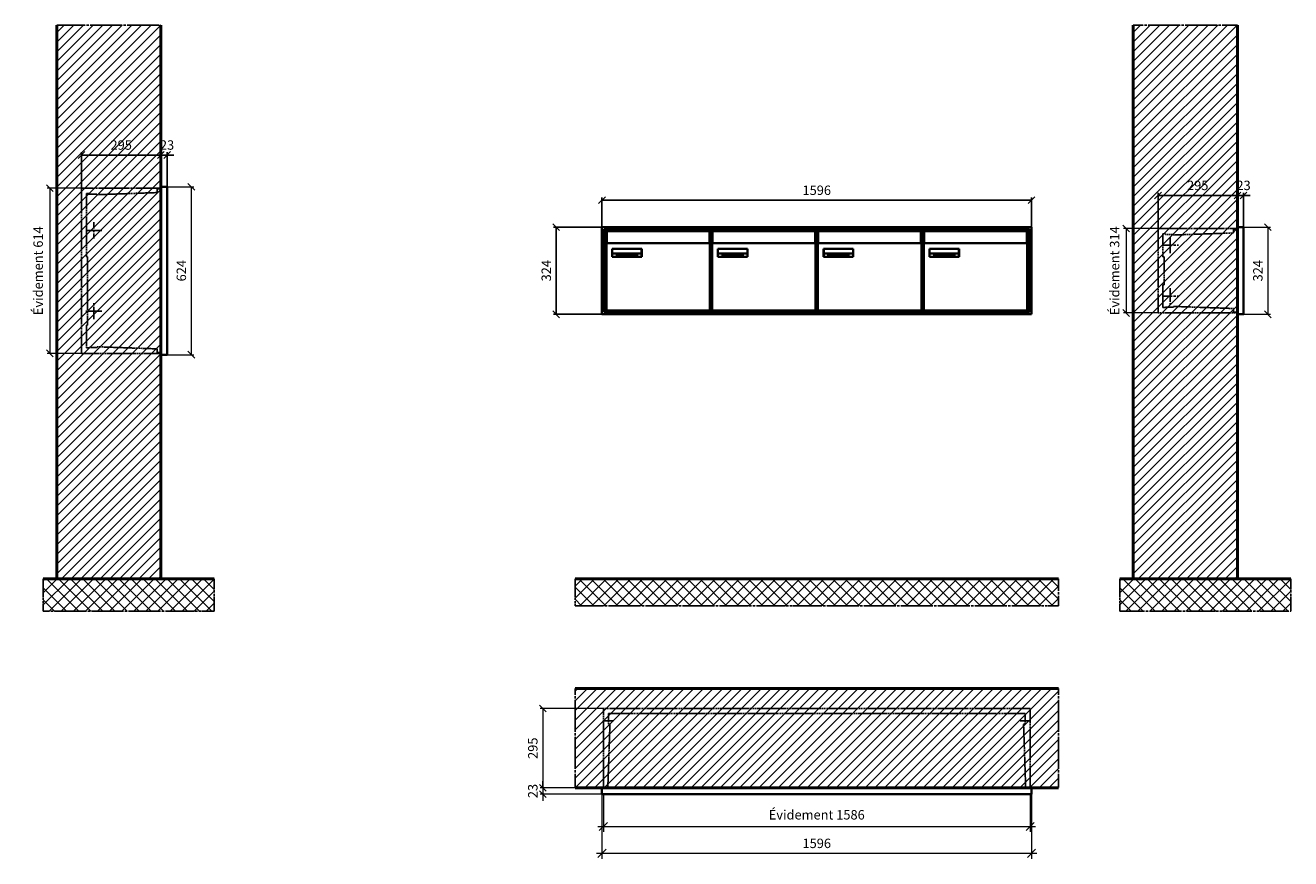
# Model space of a CAD drawing. Units: millimetres. Extents: x -11404 to 16773, y -11778 to 17493.
# Drawn here: x 3240 to 7942, y 546 to 3643 of the extents above; entities that cross this region are included whole.
import ezdxf

# ---------------------------------------------------------------- set-up
doc = ezdxf.new("R2010")
doc.units = ezdxf.units.MM
doc.linetypes.add('AM_DIN_F_W050', pattern=[6.25, 4.75, -1.5])
doc.linetypes.add('AM_DIN_G_W050', pattern=[13.75, 9.75, -1.5, 1, -1.5])
for name, color, linetype, lineweight in [('Aluminium-AM_0', 40, 'Continuous', 35), ('Aluminium-AM_5', 9, 'Continuous', 20), ('Aluminium-AM_7', 56, 'AM_DIN_G_W050', 25), ('AM_5', 9, 'Continuous', 20), ('Bem_10', 254, 'Continuous', 25), ('Kunststoff-AM_0', 204, 'Continuous', 35), ('Kunststoff-AM_3', 190, 'AM_DIN_F_W050', 25), ('Mauerwerk-AM_1', 127, 'Continuous', 50), ('Mauerwerk-AM_3', 147, 'AM_DIN_F_W050', 25), ('Mauerwerk-AM_5', 9, 'Continuous', 20), ('Mauerwerk-AM_7', 147, 'AM_DIN_G_W050', 25), ('Mauerwerk-AM_8', 251, 'Continuous', 18), ('Sichtbare Kanten(DIN)', 7, 'Continuous', 50)]:
    doc.layers.add(name, color=color, linetype=linetype, lineweight=lineweight)
doc.styles.get("Standard").update_dxf_attribs({"font": 'ISOCP.SHX'})
doc.dimstyles.new('AM_DIN$0', dxfattribs={"dimscale": 0, "dimtxt": 3.5, "dimasz": 3, "dimexe": 2, "dimexo": 0, "dimgap": 1.5, "dimtad": 1, "dimdsep": 46, "dimtxsty": 'Standard', "dimblk": 'OBLIQUE', "dimcen": 0, "dimdle": 2, "dimclrd": 256, "dimclre": 256, "dimclrt": 10, "dimazin": 2, "dimtp": 0.1, "dimtm": 0.1, "dimtfac": 0.71, "dimtix": 1, "dimtmove": 1, "dimatfit": 3, "dimfxl": 1, "dimlwd": -1, "dimlwe": -1, "dimarcsym": 0})
doc.dimstyles.new('Standard$0', dxfattribs={"dimtxt": 0.18, "dimasz": 0.18, "dimexe": 0.18, "dimexo": 0.0625, "dimgap": 0.09, "dimtad": 0, "dimtih": 1, "dimtoh": 1, "dimdec": 4, "dimzin": 0, "dimdsep": 46, "dimtxsty": 'Standard', "dimcen": 0.09, "dimadec": 0, "dimazin": 0, "dimtfac": 1, "dimtdec": 4, "dimtofl": 0, "dimtmove": 0, "dimatfit": 3, "dimfxl": 1, "dimtolj": 1, "dimtzin": 0, "dimarcsym": 0})

# ---------------------------------------------------------------- blocks, each defined once
blk = doc.blocks.new('_Oblique')
at = {"color": 10, "linetype": 'ByBlock', "lineweight": -2}
blk.add_lwpolyline([(-0.5, -0.5), (0.5, 0.5)], dxfattribs=at)
blk = doc.blocks.new('*D374')
at = {"layer": 'Aluminium-AM_5', "transparency": 16777216}
for p, q in [((-1591, 0), (-1591, -140)), ((-5, 0), (-5, -140)), ((-1611, -120), (15, -120))]:
    blk.add_line(p, q, dxfattribs=at)
at = {"layer": 'Defpoints', "color": 0, "transparency": 16777216}
for p in [(-1591, 0), (-5, 0), (-5, -120)]:
    blk.add_point(p, dxfattribs=at)
at = {"layer": 'Aluminium-AM_5', "transparency": 16777216, "xscale": 30, "yscale": 30, "zscale": 30, "rotation": 180}
blk.add_blockref('_Oblique', (-1591, -120), dxfattribs=at)
at = {"layer": 'Aluminium-AM_5', "transparency": 16777216, "xscale": 30, "yscale": 30, "zscale": 30}
blk.add_blockref('_Oblique', (-5, -120), dxfattribs=at)
at = {"layer": 'Aluminium-AM_5', "color": 10, "transparency": 16777216, "insert": (-798, -81.375), "char_height": 35, "attachment_point": 5}
blk.add_mtext('Évidement 1586', dxfattribs=at)
blk = doc.blocks.new('*D75')
at = {"layer": 'Aluminium-AM_5', "transparency": 16777216}
for p, q in [((18284, 1936), (18284, 1696)), ((19880, 1936), (19880, 1696)), ((18264, 1716), (19900, 1716))]:
    blk.add_line(p, q, dxfattribs=at)
at = {"layer": 'Defpoints', "color": 0, "transparency": 16777216}
for p in [(18284, 1936), (19880, 1936), (19880, 1716)]:
    blk.add_point(p, dxfattribs=at)
at = {"layer": 'Aluminium-AM_5', "transparency": 16777216, "xscale": 30, "yscale": 30, "zscale": 30, "rotation": 180}
blk.add_blockref('_Oblique', (18284, 1716), dxfattribs=at)
at = {"layer": 'Aluminium-AM_5', "transparency": 16777216, "xscale": 30, "yscale": 30, "zscale": 30}
blk.add_blockref('_Oblique', (19880, 1716), dxfattribs=at)
at = {"layer": 'Aluminium-AM_5', "color": 10, "transparency": 16777216, "insert": (19082, 1748.5), "char_height": 35, "attachment_point": 5}
blk.add_mtext('1596', dxfattribs=at)
blk = doc.blocks.new('*D76')
at = {"layer": 'Defpoints', "color": 0, "transparency": 16777216}
for p in [(18289, 2254), (18064, 1959), (18284, 1959)]:
    blk.add_point(p, dxfattribs=at)
at = {"layer": 'Mauerwerk-AM_5', "transparency": 16777216}
for p, q in [((18289, 2254), (18054, 2254)), ((18064, 2254), (18064, 1959)), ((18284, 1959), (18054, 1959))]:
    blk.add_line(p, q, dxfattribs=at)
at = {"layer": 'Mauerwerk-AM_5', "transparency": 16777216, "xscale": 25, "yscale": 25, "zscale": 25}
for p, rotation in [((18064, 2254), 90), ((18064, 1959), 270)]:
    blk.add_blockref('_Oblique', p, dxfattribs=dict(at, rotation=rotation))
at = {"layer": 'Mauerwerk-AM_5', "color": 1, "transparency": 16777216, "insert": (18031.5, 2106.5), "char_height": 35, "attachment_point": 5, "rotation": 90}
blk.add_mtext('295', dxfattribs=at)
blk = doc.blocks.new('*D77')
at = {"layer": 'Defpoints', "color": 0, "transparency": 16777216}
for p in [(18064, 1936), (18284, 1959), (18284, 1936)]:
    blk.add_point(p, dxfattribs=at)
at = {"layer": 'Mauerwerk-AM_5', "transparency": 16777216}
for p, q in [((18064, 1959), (18064, 1984)), ((18284, 1959), (18054, 1959)), ((18284, 1936), (18054, 1936)), ((18064, 1959), (18064, 1936)), ((18064, 1936), (18064, 1911))]:
    blk.add_line(p, q, dxfattribs=at)
at = {"layer": 'Mauerwerk-AM_5', "transparency": 16777216, "xscale": 25, "yscale": 25, "zscale": 25}
for p, rotation in [((18064, 1959), 270), ((18064, 1936), 90)]:
    blk.add_blockref('_Oblique', p, dxfattribs=dict(at, rotation=rotation))
at = {"layer": 'Mauerwerk-AM_5', "color": 1, "transparency": 16777216, "insert": (18031.5, 1947.5), "char_height": 35, "attachment_point": 5, "rotation": 90}
blk.add_mtext('23', dxfattribs=at)
blk = doc.blocks.new('*D93')
at = {"layer": 'Bem_10', "transparency": 16777216}
for p, q in [((-318, -5), (-318, 128)), ((-318, 118), (-23, 118)), ((-23, 0), (-23, 128))]:
    blk.add_line(p, q, dxfattribs=at)
at = {"layer": 'Defpoints', "color": 0, "transparency": 16777216}
for p in [(-23, 118), (-23, 0), (-318, -5)]:
    blk.add_point(p, dxfattribs=at)
at = {"layer": 'Bem_10', "transparency": 16777216, "xscale": 25, "yscale": 25, "zscale": 25, "rotation": 180}
blk.add_blockref('_Oblique', (-318, 118), dxfattribs=at)
at = {"layer": 'Bem_10', "transparency": 16777216, "xscale": 25, "yscale": 25, "zscale": 25}
blk.add_blockref('_Oblique', (-23, 118), dxfattribs=at)
at = {"layer": 'Bem_10', "color": 1, "transparency": 16777216, "insert": (-170.5, 150.5), "char_height": 35, "attachment_point": 5}
blk.add_mtext('295', dxfattribs=at)
blk = doc.blocks.new('*D94')
at = {"layer": 'Bem_10', "transparency": 16777216}
for p, q in [((-23, 118), (-48, 118)), ((-23, 0), (-23, 128)), ((-23, 118), (0, 118)), ((0, 0), (0, 128)), ((0, 118), (25, 118))]:
    blk.add_line(p, q, dxfattribs=at)
at = {"layer": 'Defpoints', "color": 0, "transparency": 16777216}
for p in [(0, 118), (-23, 0), (0, 0)]:
    blk.add_point(p, dxfattribs=at)
at = {"layer": 'Bem_10', "transparency": 16777216, "xscale": 25, "yscale": 25, "zscale": 25}
blk.add_blockref('_Oblique', (-23, 118), dxfattribs=at)
at = {"layer": 'Bem_10', "transparency": 16777216, "xscale": 25, "yscale": 25, "zscale": 25, "rotation": 180}
blk.add_blockref('_Oblique', (0, 118), dxfattribs=at)
at = {"layer": 'Bem_10', "color": 1, "transparency": 16777216, "insert": (-0.1, 150.6), "char_height": 35, "attachment_point": 5}
blk.add_mtext('23', dxfattribs=at)
blk = doc.blocks.new('*D95')
at = {"layer": 'AM_5', "transparency": 16777216}
for p, q in [((0, 0), (100, 0)), ((90, 0), (90, -324)), ((0, -324), (100, -324))]:
    blk.add_line(p, q, dxfattribs=at)
at = {"layer": 'Defpoints', "color": 0, "transparency": 16777216}
for p in [(0, 0), (0, -324), (90, -324)]:
    blk.add_point(p, dxfattribs=at)
at = {"layer": 'AM_5', "transparency": 16777216, "xscale": 25, "yscale": 25, "zscale": 25}
for p, rotation in [((90, 0), 90), ((90, -324), 270)]:
    blk.add_blockref('_Oblique', p, dxfattribs=dict(at, rotation=rotation))
at = {"layer": 'AM_5', "color": 1, "transparency": 16777216, "insert": (57.5, -162), "char_height": 35, "attachment_point": 5, "rotation": 90}
blk.add_mtext('324', dxfattribs=at)
blk = doc.blocks.new('*D376')
at = {"layer": 'AM_5', "transparency": 16777216}
for p, q in [((-318, -5), (-446, -5)), ((-436, -5), (-436, -319)), ((-318, -319), (-446, -319))]:
    blk.add_line(p, q, dxfattribs=at)
at = {"layer": 'Defpoints', "color": 0, "transparency": 16777216}
for p in [(-318, -5), (-436, -319), (-318, -319)]:
    blk.add_point(p, dxfattribs=at)
at = {"layer": 'AM_5', "transparency": 16777216, "xscale": 25, "yscale": 25, "zscale": 25}
for p, rotation in [((-436, -5), 90), ((-436, -319), 270)]:
    blk.add_blockref('_Oblique', p, dxfattribs=dict(at, rotation=rotation))
at = {"layer": 'AM_5', "color": 1, "transparency": 16777216, "insert": (-474.625, -162), "char_height": 35, "attachment_point": 5, "rotation": 90}
blk.add_mtext('Évidement 314', dxfattribs=at)
blk = doc.blocks.new('*D63')
at = {"layer": 'Bem_10', "transparency": 16777216}
for p, q in [((7350, 13063), (7350, 13196)), ((7350, 13186), (7645, 13186)), ((7645, 13068), (7645, 13196))]:
    blk.add_line(p, q, dxfattribs=at)
at = {"layer": 'Defpoints', "color": 0, "transparency": 16777216}
for p in [(7645, 13186), (7350, 13063), (7645, 13068)]:
    blk.add_point(p, dxfattribs=at)
at = {"layer": 'Bem_10', "transparency": 16777216, "xscale": 25, "yscale": 25, "zscale": 25, "rotation": 180}
blk.add_blockref('_Oblique', (7350, 13186), dxfattribs=at)
at = {"layer": 'Bem_10', "transparency": 16777216, "xscale": 25, "yscale": 25, "zscale": 25}
blk.add_blockref('_Oblique', (7645, 13186), dxfattribs=at)
at = {"layer": 'Bem_10', "color": 1, "transparency": 16777216, "insert": (7497.5, 13218.5), "char_height": 35, "attachment_point": 5}
blk.add_mtext('295', dxfattribs=at)
blk = doc.blocks.new('*D64')
at = {"layer": 'Bem_10', "transparency": 16777216}
for p, q in [((7645, 13186), (7620, 13186)), ((7645, 13068), (7645, 13196)), ((7645, 13186), (7668, 13186)), ((7668, 13068), (7668, 13196)), ((7668, 13186), (7693, 13186))]:
    blk.add_line(p, q, dxfattribs=at)
at = {"layer": 'Defpoints', "color": 0, "transparency": 16777216}
for p in [(7668, 13186), (7645, 13068), (7668, 13068)]:
    blk.add_point(p, dxfattribs=at)
at = {"layer": 'Bem_10', "transparency": 16777216, "xscale": 25, "yscale": 25, "zscale": 25}
blk.add_blockref('_Oblique', (7645, 13186), dxfattribs=at)
at = {"layer": 'Bem_10', "transparency": 16777216, "xscale": 25, "yscale": 25, "zscale": 25, "rotation": 180}
blk.add_blockref('_Oblique', (7668, 13186), dxfattribs=at)
at = {"layer": 'Bem_10', "color": 1, "transparency": 16777216, "insert": (7667.9, 13218.6), "char_height": 35, "attachment_point": 5}
blk.add_mtext('23', dxfattribs=at)
blk = doc.blocks.new('*D65')
at = {"layer": 'AM_5', "transparency": 16777216}
for p, q in [((7668, 13068), (7768, 13068)), ((7758, 13068), (7758, 12444)), ((7668, 12444), (7768, 12444))]:
    blk.add_line(p, q, dxfattribs=at)
at = {"layer": 'Defpoints', "color": 0, "transparency": 16777216}
for p in [(7668, 13068), (7668, 12444), (7758, 12444)]:
    blk.add_point(p, dxfattribs=at)
at = {"layer": 'AM_5', "transparency": 16777216, "xscale": 25, "yscale": 25, "zscale": 25}
for p, rotation in [((7758, 13068), 90), ((7758, 12444), 270)]:
    blk.add_blockref('_Oblique', p, dxfattribs=dict(at, rotation=rotation))
at = {"layer": 'AM_5', "color": 1, "transparency": 16777216, "insert": (7725.5, 12756), "char_height": 35, "attachment_point": 5, "rotation": 90}
blk.add_mtext('624', dxfattribs=at)
blk = doc.blocks.new('*D377')
at = {"layer": 'AM_5', "transparency": 16777216}
for p, q in [((-318, -5), (-446, -5)), ((-436, -5), (-436, -619)), ((-318, -619), (-446, -619))]:
    blk.add_line(p, q, dxfattribs=at)
at = {"layer": 'Defpoints', "color": 0, "transparency": 16777216}
for p in [(-318, -5), (-436, -619), (-318, -619)]:
    blk.add_point(p, dxfattribs=at)
at = {"layer": 'AM_5', "transparency": 16777216, "xscale": 25, "yscale": 25, "zscale": 25}
for p, rotation in [((-436, -5), 90), ((-436, -619), 270)]:
    blk.add_blockref('_Oblique', p, dxfattribs=dict(at, rotation=rotation))
at = {"layer": 'AM_5', "color": 1, "transparency": 16777216, "insert": (-474.625, -312), "char_height": 35, "attachment_point": 5, "rotation": 90}
blk.add_mtext('Évidement 614', dxfattribs=at)
blk = doc.blocks.new('*D473')
at = {"layer": 'Bem_10', "transparency": 16777216}
for p, q in [((7587.8, 3018), (7587.8, 3128)), ((7587.8, 3118), (9183.8, 3118)), ((9183.8, 3018), (9183.8, 3128))]:
    blk.add_line(p, q, dxfattribs=at)
at = {"layer": 'Defpoints', "color": 0, "transparency": 16777216}
for p in [(9183.8, 3118), (7587.8, 3018), (9183.8, 3018)]:
    blk.add_point(p, dxfattribs=at)
at = {"layer": 'Bem_10', "transparency": 16777216, "xscale": 25, "yscale": 25, "zscale": 25, "rotation": 180}
blk.add_blockref('_Oblique', (7587.8, 3118), dxfattribs=at)
at = {"layer": 'Bem_10', "transparency": 16777216, "xscale": 25, "yscale": 25, "zscale": 25}
blk.add_blockref('_Oblique', (9183.8, 3118), dxfattribs=at)
at = {"layer": 'Bem_10', "color": 1, "transparency": 16777216, "insert": (8385.8, 3150.5), "char_height": 35, "attachment_point": 5}
blk.add_mtext('1596', dxfattribs=at)
blk = doc.blocks.new('*D474')
at = {"layer": 'Bem_10', "transparency": 16777216}
for p, q in [((7587.8, 3018), (7407.8, 3018)), ((7417.8, 2694), (7417.8, 3018)), ((7587.8, 2694), (7407.8, 2694))]:
    blk.add_line(p, q, dxfattribs=at)
at = {"layer": 'Defpoints', "color": 0, "transparency": 16777216}
for p in [(7417.8, 3018), (7587.8, 3018), (7587.8, 2694)]:
    blk.add_point(p, dxfattribs=at)
at = {"layer": 'Bem_10', "transparency": 16777216, "xscale": 25, "yscale": 25, "zscale": 25}
for p, rotation in [((7417.8, 3018), 90), ((7417.8, 2694), 270)]:
    blk.add_blockref('_Oblique', p, dxfattribs=dict(at, rotation=rotation))
at = {"layer": 'Bem_10', "color": 1, "transparency": 16777216, "insert": (7385.3, 2856), "char_height": 35, "attachment_point": 5, "rotation": 90}
blk.add_mtext('324', dxfattribs=at)
blk = doc.blocks.new('M40e')
at = {"layer": 'Aluminium-AM_0'}
for p, q in [((387.2, 296.7), (5.8, 296.7)), ((5.8, 296.7), (5.8, 252.6)), ((387.2, 252.6), (387.2, 296.7)), ((4.6, 2.6), (4.6, 251.6)), ((5.6, 252.6), (13.9, 252.6)), ((13.9, 252.6), (379.3, 252.6)), ((379.3, 252.6), (387.6, 252.6)), ((388.6, 251.6), (388.6, 2.6)), ((25.6, 201.6), (25.6, 231.6)), ((25.6, 231.6), (135.6, 231.6)), ((135.6, 201.6), (25.6, 201.6)), ((25.9, 213.4), (25.9, 231.6)), ((25.9, 213.4), (135.4, 213.4)), ((25.9, 213.4), (25.9, 201.6)), ((135.4, 213.4), (135.4, 231.6)), ((135.4, 213.4), (135.4, 201.6)), ((135.6, 231.6), (135.6, 201.6)), ((387.6, 1.6), (5.6, 1.6))]:
    blk.add_line(p, q, dxfattribs=at)
for centre, start, end in [((5.6, 251.6), 90, 180), ((387.6, 251.6), 0, 90), ((5.6, 2.6), 180, 270), ((387.6, 2.6), 270, 0)]:
    blk.add_arc(centre, 1, start, end, dxfattribs=at)
at = {"layer": 'Kunststoff-AM_0'}
for p, q in [((4, 300), (4, 243.4)), ((4, 297.9), (389, 297.9)), ((389, 243.4), (389, 300))]:
    blk.add_line(p, q, dxfattribs=at)
for points in [[(0, 0), (0, 300), (393, 300), (393, 0), (0, 0)], [(4, 286.1), (5.8, 286.1)], [(387.2, 286.1), (389, 286.1)], [(4.6, 243.4), (0, 243.4)], [(393, 243.4), (388.6, 243.4)]]:
    blk.add_lwpolyline(points, dxfattribs=at)
at = {"layer": 'Sichtbare Kanten(DIN)'}
for p, q in [((44.1, 211.2), (45.7, 211.2)), ((44.1, 205.2), (44.1, 211.2)), ((45.9, 205.2), (44.1, 205.2)), ((45.7, 210.6), (44.9, 210.6)), ((44.9, 210.6), (44.9, 208.8)), ((44.9, 208.8), (45.8, 208.8)), ((45.8, 208.1), (44.9, 208.1)), ((44.9, 208.1), (44.9, 205.9)), ((44.9, 205.9), (45.6, 205.9)), ((47.1, 208.6), (47.1, 208.6)), ((48.9, 211.3), (49.8, 211.3)), ((48.9, 210.5), (48.9, 211.3)), ((49.8, 210.5), (48.9, 210.5)), ((49, 209.7), (49.7, 209.7)), ((49, 205.2), (49, 209.7)), ((49.7, 205.2), (49, 205.2)), ((49.7, 209.7), (49.7, 205.2)), ((49.8, 211.3), (49.8, 210.5)), ((50.4, 209.1), (50.4, 209.7)), ((50.4, 209.7), (50.9, 209.7)), ((50.9, 209.1), (50.4, 209.1)), ((50.9, 209.7), (50.9, 211)), ((50.9, 211), (51.6, 211)), ((50.9, 206.6), (50.9, 209.1)), ((51.6, 211), (51.6, 209.7)), ((51.6, 209.7), (53, 209.7)), ((51.6, 209.1), (51.6, 207)), ((53, 209.1), (51.6, 209.1)), ((53, 209.7), (53, 209.1)), ((53, 206), (53, 205.3)), ((53, 206), (53, 206)), ((53.1, 209.7), (53.6, 209.7)), ((53.1, 209.1), (53.1, 209.7)), ((53.6, 209.1), (53.1, 209.1)), ((53.6, 211), (54.4, 211)), ((53.6, 209.7), (53.6, 211)), ((53.6, 206.6), (53.6, 209.1)), ((54.4, 211), (54.4, 209.7)), ((54.4, 209.7), (55.8, 209.7)), ((55.8, 209.1), (54.4, 209.1)), ((54.4, 209.1), (54.4, 207)), ((55.8, 209.7), (55.8, 209.1)), ((55.8, 206), (55.8, 206)), ((55.8, 206), (55.8, 205.3)), ((56.8, 208), (59.2, 208)), ((59.9, 207.4), (56.8, 207.4)), ((59.8, 206.3), (59.9, 206.3)), ((59.9, 207.8), (59.9, 207.4)), ((59.9, 206.3), (59.9, 205.5)), ((63.3, 205.2), (63.3, 211.5)), ((63.3, 211.5), (64, 211.5)), ((64, 205.2), (63.3, 205.2)), ((64, 211.5), (64, 207.8)), ((64, 207.8), (65.8, 209.7)), ((64.3, 207.4), (64, 207.1)), ((64, 207.1), (64, 205.2)), ((66, 205.2), (64.3, 207.4)), ((66.8, 209.7), (64.9, 207.9)), ((64.9, 207.9), (67, 205.2)), ((65.8, 209.7), (66.8, 209.7)), ((67, 205.2), (66, 205.2)), ((67.8, 208), (70.2, 208)), ((71, 207.4), (67.8, 207.4)), ((70.8, 206.3), (70.9, 206.3)), ((70.9, 206.3), (70.9, 205.5)), ((71, 207.8), (71, 207.4)), ((71.7, 210.5), (71.7, 211.3)), ((71.7, 211.3), (72.6, 211.3)), ((72.6, 210.5), (71.7, 210.5)), ((71.7, 209.7), (72.5, 209.7)), ((71.7, 205.2), (71.7, 209.7)), ((72.5, 205.2), (71.7, 205.2)), ((72.5, 209.7), (72.5, 205.2)), ((72.6, 211.3), (72.6, 210.5)), ((73.6, 205.2), (73.6, 209.7)), ((73.6, 209.7), (74.4, 209.7)), ((74.4, 205.2), (73.6, 205.2)), ((74.4, 209.7), (74.4, 209.2)), ((74.4, 208.6), (74.4, 205.2)), ((76.4, 205.2), (76.4, 207.8)), ((77.2, 205.2), (76.4, 205.2)), ((77.2, 208.2), (77.2, 205.2)), ((78.7, 208), (81, 208)), ((81.8, 207.4), (78.7, 207.4)), ((81.7, 206.3), (81.7, 205.5)), ((81.7, 206.3), (81.7, 206.3)), ((81.8, 207.8), (81.8, 207.4)), ((86.2, 205.2), (84.7, 211.2)), ((84.7, 211.2), (85.5, 211.2)), ((85.5, 211.2), (86.7, 206.3)), ((87.1, 205.2), (86.2, 205.2)), ((86.7, 206.3), (87.9, 211.2)), ((88.3, 210.2), (87.1, 205.2)), ((87.9, 211.2), (88.7, 211.2)), ((89.5, 205.2), (88.3, 210.2)), ((88.7, 211.2), (89.9, 206.2)), ((90.4, 205.2), (89.5, 205.2)), ((89.9, 206.2), (91.1, 211.2)), ((91.9, 211.2), (90.4, 205.2)), ((91.1, 211.2), (91.9, 211.2)), ((93, 208), (95.4, 208)), ((96.1, 207.4), (93, 207.4)), ((96, 206.3), (96.1, 206.3)), ((96.1, 207.8), (96.1, 207.4)), ((96.1, 206.3), (96.1, 205.5)), ((96.9, 205.2), (96.9, 209.7)), ((96.9, 209.7), (97.7, 209.7)), ((97.7, 205.2), (96.9, 205.2)), ((97.7, 209.7), (97.7, 209.1)), ((97.7, 208.4), (97.7, 205.2)), ((99.3, 209.7), (99.3, 208.9)), ((99.3, 208.9), (99.3, 208.9)), ((99.9, 211.5), (100.6, 211.5)), ((99.9, 205.2), (99.9, 211.5)), ((100.6, 205.2), (99.9, 205.2)), ((100.6, 211.5), (100.6, 209.3)), ((100.6, 208.6), (100.6, 206.1)), ((100.6, 205.5), (100.6, 205.2)), ((104.4, 206.8), (104.4, 209.7)), ((104.4, 209.7), (105.2, 209.7)), ((105.2, 209.7), (105.2, 207.2)), ((107.2, 209.7), (108, 209.7)), ((107.2, 206.4), (107.2, 209.7)), ((107.2, 205.2), (107.2, 205.7)), ((108, 205.2), (107.2, 205.2)), ((108, 209.7), (108, 205.2)), ((109.1, 205.2), (109.1, 209.7)), ((109.1, 209.7), (109.8, 209.7)), ((109.8, 205.2), (109.1, 205.2)), ((109.8, 209.7), (109.8, 209.2)), ((109.8, 208.6), (109.8, 205.2)), ((111.8, 205.2), (111.8, 207.8)), ((112.6, 205.2), (111.8, 205.2)), ((112.6, 208.2), (112.6, 205.2)), ((113.8, 204.5), (113.8, 204.5)), ((113.8, 203.7), (113.8, 204.5)), ((116.4, 209.7), (117.1, 209.7)), ((116.4, 209.6), (116.4, 209.7)), ((116.4, 206.5), (116.4, 208.9)), ((116.4, 205.4), (116.4, 205.8)), ((117.1, 209.7), (117.1, 205.8))]:
    blk.add_line(p, q, dxfattribs=at)
for points in [[(45.6, 205.9), (46.1, 205.9), (46.7, 206), (47, 206.2)], [(45.7, 211.2), (46.4, 211.2), (47, 211.2), (47.3, 211)], [(46.8, 210.4), (46.6, 210.5), (46.1, 210.6), (45.7, 210.6)], [(45.8, 208.8), (46.2, 208.8), (46.6, 208.9), (46.8, 209)], [(46.9, 208), (46.7, 208.1), (46.3, 208.1), (45.8, 208.1)], [(47.6, 205.7), (47.3, 205.5), (46.5, 205.2), (45.9, 205.2)], [(47.1, 209.8), (47.1, 210), (47, 210.3), (46.8, 210.4)], [(46.8, 209), (47, 209.1), (47.1, 209.5), (47.1, 209.8)], [(47.4, 207.1), (47.4, 207.4), (47.2, 207.8), (46.9, 208)], [(47, 206.2), (47.2, 206.3), (47.4, 206.7), (47.4, 207.1)], [(47.9, 209.9), (47.9, 209.5), (47.5, 208.8), (47.1, 208.6)], [(47.1, 208.6), (47.6, 208.4), (48.2, 207.7), (48.2, 207.1)], [(47.3, 211), (47.6, 210.8), (47.9, 210.3), (47.9, 209.9)], [(48.2, 207.1), (48.2, 206.6), (47.9, 206), (47.6, 205.7)], [(52.2, 205.2), (51.6, 205.2), (50.9, 205.9), (50.9, 206.6)], [(51.6, 207), (51.6, 206.6), (51.7, 206.3), (51.7, 206.1)], [(51.7, 206.1), (51.8, 206), (52.1, 205.8), (52.4, 205.8)], [(53, 205.3), (52.8, 205.2), (52.4, 205.2), (52.2, 205.2)], [(52.4, 205.8), (52.6, 205.8), (52.9, 205.9), (53, 206)], [(55, 205.2), (54.3, 205.2), (53.6, 205.9), (53.6, 206.6)], [(54.4, 207), (54.4, 206.6), (54.4, 206.3), (54.5, 206.1)], [(54.5, 206.1), (54.6, 206), (54.9, 205.8), (55.1, 205.8)], [(55.8, 205.3), (55.6, 205.2), (55.1, 205.2), (55, 205.2)], [(55.1, 205.8), (55.3, 205.8), (55.7, 205.9), (55.8, 206)], [(56, 207.5), (56, 208.6), (57.2, 209.9), (58.1, 209.9)], [(58.3, 205.1), (57.2, 205.1), (56, 206.4), (56, 207.5)], [(57.2, 208.9), (57, 208.7), (56.8, 208.3), (56.8, 208)], [(56.8, 207.4), (56.8, 206.6), (57.6, 205.8), (58.3, 205.8)], [(58.1, 209.2), (57.8, 209.2), (57.4, 209.1), (57.2, 208.9)], [(58.1, 209.9), (58.5, 209.9), (59.2, 209.6), (59.4, 209.4)], [(58.9, 208.9), (58.8, 209.1), (58.4, 209.2), (58.1, 209.2)], [(58.3, 205.8), (58.6, 205.8), (59, 205.9), (59.2, 206)], [(59.2, 205.3), (58.9, 205.2), (58.6, 205.1), (58.3, 205.1)], [(59.2, 208), (59.2, 208.3), (59.1, 208.7), (58.9, 208.9)], [(59.2, 206), (59.4, 206.1), (59.7, 206.3), (59.8, 206.3)], [(59.9, 205.5), (59.7, 205.5), (59.3, 205.3), (59.2, 205.3)], [(59.4, 209.4), (59.7, 209.1), (59.9, 208.4), (59.9, 207.8)], [(67.1, 207.5), (67.1, 208.6), (68.2, 209.9), (69.2, 209.9)], [(69.3, 205.1), (68.3, 205.1), (67.1, 206.4), (67.1, 207.5)], [(68.2, 208.9), (68, 208.7), (67.9, 208.3), (67.8, 208)], [(67.8, 207.4), (67.8, 206.6), (68.6, 205.8), (69.3, 205.8)], [(69.1, 209.2), (68.8, 209.2), (68.4, 209.1), (68.2, 208.9)], [(70, 208.9), (69.8, 209.1), (69.4, 209.2), (69.1, 209.2)], [(69.2, 209.9), (69.6, 209.9), (70.2, 209.6), (70.5, 209.4)], [(69.3, 205.8), (69.6, 205.8), (70.1, 205.9), (70.3, 206)], [(70.2, 205.3), (70, 205.2), (69.6, 205.1), (69.3, 205.1)], [(70.2, 208), (70.2, 208.3), (70.1, 208.7), (70, 208.9)], [(70.9, 205.5), (70.7, 205.5), (70.3, 205.3), (70.2, 205.3)], [(70.3, 206), (70.5, 206.1), (70.7, 206.3), (70.8, 206.3)], [(70.5, 209.4), (70.7, 209.1), (71, 208.4), (71, 207.8)], [(74.4, 209.2), (74.7, 209.6), (75.4, 209.9), (75.7, 209.9)], [(75.5, 209.2), (75.3, 209.2), (74.7, 208.8), (74.4, 208.6)], [(76.2, 208.8), (76.2, 209), (75.8, 209.2), (75.5, 209.2)], [(75.7, 209.9), (76.4, 209.9), (77.2, 209), (77.2, 208.2)], [(76.4, 207.8), (76.4, 208.1), (76.3, 208.7), (76.2, 208.8)], [(77.9, 207.5), (77.9, 208.6), (79.1, 209.9), (80, 209.9)], [(80.2, 205.1), (79.1, 205.1), (77.9, 206.4), (77.9, 207.5)], [(79, 208.9), (78.9, 208.7), (78.7, 208.3), (78.7, 208)], [(78.7, 207.4), (78.7, 206.6), (79.5, 205.8), (80.2, 205.8)], [(79.9, 209.2), (79.6, 209.2), (79.2, 209.1), (79, 208.9)], [(80.8, 208.9), (80.7, 209.1), (80.2, 209.2), (79.9, 209.2)], [(80, 209.9), (80.4, 209.9), (81, 209.6), (81.3, 209.4)], [(80.2, 205.8), (80.4, 205.8), (80.9, 205.9), (81.1, 206)], [(81, 205.3), (80.8, 205.2), (80.4, 205.1), (80.2, 205.1)], [(81, 208), (81, 208.3), (80.9, 208.7), (80.8, 208.9)], [(81.7, 205.5), (81.6, 205.5), (81.2, 205.3), (81, 205.3)], [(81.1, 206), (81.3, 206.1), (81.6, 206.3), (81.7, 206.3)], [(81.3, 209.4), (81.5, 209.1), (81.8, 208.4), (81.8, 207.8)], [(92.3, 207.5), (92.3, 208.6), (93.4, 209.9), (94.3, 209.9)], [(94.5, 205.1), (93.4, 205.1), (92.3, 206.4), (92.3, 207.5)], [(93.4, 208.9), (93.2, 208.7), (93.1, 208.3), (93, 208)], [(93, 207.4), (93, 206.6), (93.8, 205.8), (94.5, 205.8)], [(94.3, 209.2), (94, 209.2), (93.6, 209.1), (93.4, 208.9)], [(94.3, 209.9), (94.8, 209.9), (95.4, 209.6), (95.6, 209.4)], [(95.2, 208.9), (95, 209.1), (94.6, 209.2), (94.3, 209.2)], [(94.5, 205.8), (94.8, 205.8), (95.2, 205.9), (95.4, 206)], [(95.4, 205.3), (95.2, 205.2), (94.8, 205.1), (94.5, 205.1)], [(95.4, 208), (95.4, 208.3), (95.3, 208.7), (95.2, 208.9)], [(95.4, 206), (95.6, 206.1), (95.9, 206.3), (96, 206.3)], [(96.1, 205.5), (95.9, 205.5), (95.5, 205.3), (95.4, 205.3)], [(95.6, 209.4), (95.9, 209.1), (96.1, 208.4), (96.1, 207.8)], [(97.7, 209.1), (98.1, 209.4), (98.7, 209.7), (99, 209.7)], [(98.9, 209), (98.5, 209), (97.9, 208.7), (97.7, 208.4)], [(99.3, 208.9), (99.2, 209), (99, 209), (98.9, 209)], [(99, 209.7), (99.1, 209.7), (99.2, 209.7), (99.3, 209.7)], [(100.6, 209.3), (100.9, 209.5), (101.6, 209.9), (102, 209.9)], [(101.8, 209.2), (101.5, 209.2), (100.9, 208.9), (100.6, 208.6)], [(100.6, 206.1), (100.9, 205.9), (101.4, 205.8), (101.6, 205.8)], [(101.8, 205.1), (101.4, 205.1), (100.9, 205.3), (100.6, 205.5)], [(101.6, 205.8), (102.2, 205.8), (102.9, 206.6), (102.9, 207.5)], [(102.9, 207.5), (102.9, 208.3), (102.4, 209.2), (101.8, 209.2)], [(103.7, 207.6), (103.7, 206.5), (102.6, 205.1), (101.8, 205.1)], [(102, 209.9), (102.8, 209.9), (103.7, 208.7), (103.7, 207.6)], [(104.8, 205.5), (104.6, 205.7), (104.4, 206.4), (104.4, 206.8)], [(105.8, 205.1), (105.5, 205.1), (105, 205.3), (104.8, 205.5)], [(105.2, 207.2), (105.2, 206.8), (105.2, 206.3), (105.3, 206.2)], [(105.3, 206.2), (105.4, 206), (105.7, 205.8), (106, 205.8)], [(107.2, 205.7), (106.8, 205.4), (106.2, 205.1), (105.8, 205.1)], [(106, 205.8), (106.3, 205.8), (106.9, 206.2), (107.2, 206.4)], [(109.8, 209.2), (110.2, 209.6), (110.8, 209.9), (111.2, 209.9)], [(111, 209.2), (110.7, 209.2), (110.1, 208.8), (109.8, 208.6)], [(111.7, 208.8), (111.6, 209), (111.3, 209.2), (111, 209.2)], [(111.2, 209.9), (111.8, 209.9), (112.6, 209), (112.6, 208.2)], [(111.8, 207.8), (111.8, 208.1), (111.8, 208.7), (111.7, 208.8)], [(113.3, 207.5), (113.3, 208.1), (113.7, 209), (113.9, 209.3)], [(115, 205.3), (114.2, 205.3), (113.3, 206.5), (113.3, 207.5)], [(113.8, 204.5), (113.9, 204.5), (114.2, 204.4), (114.4, 204.3)], [(115.1, 203.5), (114.8, 203.5), (114.1, 203.6), (113.8, 203.7)], [(113.9, 209.3), (114.2, 209.6), (114.9, 209.9), (115.2, 209.9)], [(115.4, 209.2), (114.8, 209.2), (114.1, 208.3), (114.1, 207.6)], [(114.1, 207.6), (114.1, 206.8), (114.6, 206), (115.2, 206)], [(114.4, 204.3), (114.6, 204.3), (114.9, 204.2), (115.1, 204.2)], [(116.4, 205.8), (116, 205.6), (115.5, 205.3), (115, 205.3)], [(117.1, 205.8), (117.1, 204.6), (116.1, 203.5), (115.1, 203.5)], [(115.1, 204.2), (115.5, 204.2), (116, 204.4), (116.1, 204.6)], [(115.2, 209.9), (115.6, 209.9), (116.1, 209.7), (116.4, 209.6)], [(115.2, 206), (115.5, 206), (116.1, 206.3), (116.4, 206.5)], [(116.4, 208.9), (116.1, 209.1), (115.6, 209.2), (115.4, 209.2)], [(116.1, 204.6), (116.3, 204.7), (116.4, 205.2), (116.4, 205.4)]]:
    blk.add_open_spline(points, degree=2, dxfattribs=at)
blk = doc.blocks.new('*U490')
at = {"layer": 'AM_5'}
blk.add_blockref('M40e', (-196.5, -150), dxfattribs=at)
blk = doc.blocks.new('*U491')
at = {"layer": 'AM_5', "color": 0, "linetype": 'ByBlock', "lineweight": -2, "transparency": 16777216}
blk.add_blockref('*U490', (0, 0), dxfattribs=at)
blk = doc.blocks.new('2-08-M40e')
at = {"layer": 'AM_5'}
blk.add_blockref('*U491', (196.5, 150), dxfattribs=at)
blk = doc.blocks.new('MEE4x4G')
at = {"layer": 'Aluminium-AM_0'}
for points in [[(-1596, 23), (-1596, 0), (0, 0), (0, 23)], [(-1596, 23), (0, 23)]]:
    blk.add_lwpolyline(points, dxfattribs=at)
at = {"layer": 'Aluminium-AM_7'}
for points in [[(-1553.5, 272.2), (-1591, 272.2)], [(-42.5, 272.2), (-5, 272.2)]]:
    blk.add_lwpolyline(points, dxfattribs=at)
at = {"layer": 'Kunststoff-AM_3'}
for points in [[(-1574.3, 23), (-1566.6, 259.5), (-1572, 259.5), (-1572, 299.5)], [(-1572, 299.5), (-24, 299.5)], [(-21.7, 23), (-29.4, 259.5), (-24, 259.5), (-24, 299.5)]]:
    blk.add_lwpolyline(points, dxfattribs=at)
at = {"layer": 'Mauerwerk-AM_3'}
blk.add_lwpolyline([(-1591, 23), (-1591, 318), (-5, 318), (-5, 23)], dxfattribs=at)
at = {"layer": 'Aluminium-AM_5'}
dim = blk.add_linear_dim(base=(0, -220), p1=(-1596, 0), p2=(0, 0), text='1596', dimstyle='AM_DIN$0', override={"dimscale": 10, "dimdec": 0, "dimadec": 0, "dimtfillclr": 256}, dxfattribs=at)
dim.commit()
dim.dimension.update_dxf_attribs({"geometry": '*D75', "text_midpoint": (-798, -187.5), "insert": (-19880, -1936)})
dim = blk.add_linear_dim(base=(-5, -120), p1=(-1591, 0), p2=(-5, 0), text='Évidement 1586', dimstyle='AM_DIN$0', override={"dimscale": 10, "dimdec": 0, "dimadec": 0, "dimtfillclr": 256}, dxfattribs=at)
dim.commit()
dim.dimension.update_dxf_attribs({"geometry": '*D374', "text_midpoint": (-798, -81.4)})
at = {"layer": 'Mauerwerk-AM_5'}
for base, p1, p2, text, picture, middle in [((-1816, 23), (-1591, 318), (-1596, 23), '295', '*D76', (-1848.5, 170.5)), ((-1816, 0), (-1596, 23), (-1596, 0), '23', '*D77', (-1848.5, 11.5))]:
    dim = blk.add_linear_dim(base=base, p1=p1, p2=p2, angle=90, text=text, dimstyle='Standard$0', override={"dimscale": 10, "dimtxt": 3.5, "dimasz": 2.5, "dimexe": 1, "dimexo": 0, "dimgap": 1.5, "dimtad": 1, "dimtih": 0, "dimtoh": 0, "dimdec": 0, "dimzin": 8, "dimblk": 'Oblique', "dimcen": 0, "dimclrd": 256, "dimclre": 256, "dimclrt": 1, "dimazin": 2, "dimtp": 0.1, "dimtm": 0.1, "dimtfac": 0.71, "dimtdec": 2, "dimtix": 1, "dimtofl": 1, "dimtmove": 2, "dimtfillclr": 256, "dimtolj": 0, "dimlwd": 65535, "dimlwe": 65535, "dimarcsym": 1}, dxfattribs=at)
    dim.commit()
    dim.dimension.update_dxf_attribs({"geometry": picture, "text_midpoint": middle, "insert": (-19880, -1936)})
blk = doc.blocks.new('MEE41xS')
at = {"layer": 'Aluminium-AM_0'}
blk.add_line((-23, 0), (-23, -324), dxfattribs=at)
blk.add_lwpolyline([(-23, 0), (0, 0), (0, -324), (-23, -324)], close=True, dxfattribs=at)
at = {"layer": 'Aluminium-AM_7'}
for p, q in [((-272.2, -37), (-272.2, -97)), ((-302.2, -67), (-242.2, -67)), ((-272.2, -227), (-272.2, -287)), ((-302.2, -257), (-242.2, -257))]:
    blk.add_line(p, q, dxfattribs=at)
at = {"layer": 'Kunststoff-AM_3'}
for points in [[(-295.7, -109.854), (-295.7, -109.854), (-299.5, -109.854), (-299.5, -24.854), (-290.7, -24.854), (-290.7, -27), (-260.2, -27), (-260.2, -29.381), (-37, -21.587), (-37, -8), (-23, -8)], [(-23, -316), (-37, -316), (-37, -302.413), (-260.2, -294.619), (-260.2, -297), (-290.7, -297), (-290.7, -299), (-299.5, -299), (-299.5, -214), (-295.7, -214), (-295.7, -109.854)]]:
    blk.add_lwpolyline(points, dxfattribs=at)
at = {"layer": 'Mauerwerk-AM_3'}
blk.add_lwpolyline([(-23, -5), (-318, -5), (-318, -319), (-23, -319)], dxfattribs=at)
at = {"layer": 'AM_5'}
for base, p1, p2, text, override, picture, middle in [((-436, -319), (-318, -5), (-318, -319), 'Évidement 314', {"dimscale": 10, "dimasz": 2.5, "dimexe": 1, "dimdle": 0, "dimclrt": 1, "dimtix": 0, "dimtmove": 2}, '*D376', (-474.625, -162)), ((90, -324), (0, 0), (0, -324), '324', {"dimscale": 10, "dimasz": 2.5, "dimexe": 1, "dimblk": 'Oblique', "dimdle": 0, "dimclrt": 1, "dimtix": 0, "dimtmove": 2}, '*D95', (57.497, -162))]:
    dim = blk.add_linear_dim(base=base, p1=p1, p2=p2, angle=90, text=text, dimstyle='AM_DIN$0', override=override, dxfattribs=at)
    dim.commit()
    dim.dimension.update_dxf_attribs({"geometry": picture, "text_midpoint": middle})
at = {"layer": 'Bem_10'}
dim = blk.add_linear_dim(base=(-23, 118), p1=(-318, -5), p2=(-23, 0), text='295', dimstyle='AM_DIN$0', override={"dimscale": 10, "dimasz": 2.5, "dimexe": 1, "dimdle": 0, "dimclrt": 1, "dimtix": 0, "dimtmove": 2}, dxfattribs=at)
dim.commit()
dim.dimension.update_dxf_attribs({"geometry": '*D93', "text_midpoint": (-170.5, 150.503)})
dim = blk.add_linear_dim(base=(0, 118), p1=(-23, 0), p2=(0, 0), text='23', dimstyle='AM_DIN$0', override={"dimscale": 10, "dimasz": 2.5, "dimexe": 1, "dimdle": 0, "dimclrt": 1, "dimtix": 0, "dimtmove": 2}, dxfattribs=at)
dim.commit()
dim.dimension.update_dxf_attribs({"geometry": '*D94', "text_midpoint": (-0.081, 150.626), "dimtype": 128})
blk = doc.blocks.new('MEE42xS')
at = {"layer": 'Aluminium-AM_0'}
blk.add_line((-23, 0), (-23, -624), dxfattribs=at)
blk.add_lwpolyline([(-23, 0), (0, 0), (0, -624), (-23, -624)], close=True, dxfattribs=at)
at = {"layer": 'Aluminium-AM_7'}
for p, q in [((-272.2, -132), (-272.2, -192)), ((-302.2, -162), (-242.2, -162)), ((-302.2, -462), (-242.2, -462)), ((-272.2, -432), (-272.2, -492))]:
    blk.add_line(p, q, dxfattribs=at)
at = {"layer": 'Kunststoff-AM_3'}
for points in [[(-295.7, -259.854), (-295.7, -259.854), (-299.5, -259.854), (-299.5, -24.854), (-290.7, -24.854), (-290.7, -27), (-260.2, -27), (-260.2, -29.381), (-37, -21.587), (-37, -8), (-23, -8)], [(-23, -616), (-37, -616), (-37, -602.413), (-260.2, -594.619), (-260.2, -597), (-290.7, -597), (-290.7, -599), (-299.5, -599), (-299.5, -514), (-295.7, -514), (-295.7, -259.854)]]:
    blk.add_lwpolyline(points, dxfattribs=at)
at = {"layer": 'Mauerwerk-AM_3'}
blk.add_lwpolyline([(-23, -5), (-318, -5), (-318, -619), (-23, -619)], dxfattribs=at)
at = {"layer": 'AM_5'}
dim = blk.add_linear_dim(base=(-436, -619), p1=(-318, -5), p2=(-318, -619), angle=90, text='Évidement 614', dimstyle='AM_DIN$0', override={"dimscale": 10, "dimasz": 2.5, "dimexe": 1, "dimdle": 0, "dimclrt": 1, "dimtix": 0, "dimtmove": 2}, dxfattribs=at)
dim.commit()
dim.dimension.update_dxf_attribs({"geometry": '*D377', "text_midpoint": (-474.625, -312)})
dim = blk.add_linear_dim(base=(90, -624), p1=(0, 0), p2=(0, -624), angle=90, text='624', dimstyle='AM_DIN$0', override={"dimscale": 10, "dimasz": 2.5, "dimexe": 1, "dimblk": 'Oblique', "dimdle": 0, "dimclrt": 1, "dimtix": 0, "dimtmove": 2}, dxfattribs=at)
dim.commit()
dim.dimension.update_dxf_attribs({"geometry": '*D65', "text_midpoint": (57.497, -312), "insert": (-7668, -13068)})
at = {"layer": 'Bem_10'}
dim = blk.add_linear_dim(base=(-23, 118), p1=(-318, -5), p2=(-23, 0), text='295', dimstyle='AM_DIN$0', override={"dimscale": 10, "dimasz": 2.5, "dimexe": 1, "dimdle": 0, "dimclrt": 1, "dimtix": 0, "dimtmove": 2}, dxfattribs=at)
dim.commit()
dim.dimension.update_dxf_attribs({"geometry": '*D63', "text_midpoint": (-170.5, 150.503), "insert": (-7668, -13068)})
dim = blk.add_linear_dim(base=(0, 118), p1=(-23, 0), p2=(0, 0), text='23', dimstyle='AM_DIN$0', override={"dimscale": 10, "dimasz": 2.5, "dimexe": 1, "dimdle": 0, "dimclrt": 1, "dimtix": 0, "dimtmove": 2}, dxfattribs=at)
dim.commit()
dim.dimension.update_dxf_attribs({"geometry": '*D64', "text_midpoint": (-0.081, 150.626), "dimtype": 128, "insert": (-7668, -13068)})
blk = doc.blocks.new('18')
at = {"layer": 'Aluminium-AM_0'}
for p, q in [((1596, 324), (0, 324)), ((0, 324), (0, 0)), ((1588, 316), (8, 316)), ((8, 316), (8, 8)), ((1584, 312), (12, 312)), ((12, 312), (12, 12)), ((1584, 12), (1584, 312)), ((1588, 8), (1588, 316)), ((1596, 0), (1596, 324)), ((8, 8), (1588, 8)), ((12, 12), (1584, 12)), ((0, 0), (1596, 0))]:
    blk.add_line(p, q, dxfattribs=at)
at = {"layer": 'Kunststoff-AM_0'}
for p, q in [((12, 312), (405, 312)), ((12, 12), (12, 312)), ((405, 312), (798, 312)), ((798, 312), (1191, 312)), ((1191, 312), (1584, 312)), ((1584, 312), (1584, 12)), ((405, 12), (12, 12)), ((798, 12), (405, 12)), ((1191, 12), (798, 12)), ((1584, 12), (1191, 12))]:
    blk.add_line(p, q, dxfattribs=at)
for p in [(12, 12), (405, 12), (798, 12), (1191, 12)]:
    blk.add_blockref('2-08-M40e', p)
at = {"layer": 'Bem_10'}
dim = blk.add_linear_dim(base=(1596, 424), p1=(0, 324), p2=(1596, 324), text='1596', dimstyle='AM_DIN$0', override={"dimscale": 10, "dimasz": 2.5, "dimexe": 1, "dimblk": 'Oblique', "dimdle": 0, "dimclrt": 1, "dimtix": 0, "dimtmove": 2}, dxfattribs=at)
dim.commit()
dim.dimension.update_dxf_attribs({"geometry": '*D473', "text_midpoint": (798, 456.5), "insert": (-7587.773, -2694)})
dim = blk.add_linear_dim(base=(-170, 324), p1=(0, 0), p2=(0, 324), angle=90, text='324', dimstyle='AM_DIN$0', override={"dimscale": 10, "dimasz": 2.5, "dimexe": 1, "dimdle": 0, "dimclrt": 1, "dimtix": 0, "dimtmove": 2}, dxfattribs=at)
dim.commit()
dim.dimension.update_dxf_attribs({"geometry": '*D474', "text_midpoint": (-202.503, 162), "insert": (-7587.773, -2694)})

msp = doc.modelspace()

# ---------------------------------------------------------------- hatches: boundary and pattern name
at = {"layer": 'Mauerwerk-AM_8'}
h = msp.add_hatch(dxfattribs=at)
h.set_pattern_fill('ANSI31', color=256, scale=8, style=0)
h.set_pattern_definition([(45, (3266.926, 1585.61), (-17.9605, 17.9605), [])])
h.paths.add_polyline_path([(3356.9, 1585.6), (3743.9, 1585.6), (3743.9, 3642.6), (3356.9, 3642.6)])
h = msp.add_hatch(dxfattribs=at)
h.set_pattern_fill('ANSI31', color=256, scale=8, style=0)
h.set_pattern_definition([(45, (7266.926, 1585.61), (-17.9605, 17.9605), [])])
h.paths.add_polyline_path([(7356.9, 1585.6), (7743.9, 1585.6), (7743.9, 3642.6), (7356.9, 3642.6)])
h = msp.add_hatch(dxfattribs=at)
h.set_pattern_fill('ANSI37', color=256, scale=10, style=0)
h.set_pattern_definition([(45, (-16327.892, 3451.216), (-22.45064, 22.45064), []), (135, (-16327.892, 3451.216), (-22.45064, -22.45064), [])])
h.paths.add_polyline_path([(3941.9, 1585.6), (3306.9, 1585.6), (3306.9, 1465.6), (3941.9, 1465.6)])
h = msp.add_hatch(dxfattribs=at)
h.set_pattern_fill('ANSI37', color=256, scale=10, style=0)
h.set_pattern_definition([(45, (-3901.074, -1025.39), (-22.45064, 22.45064), []), (135, (-3901.074, -1025.39), (-22.45064, -22.45064), [])])
h.paths.add_polyline_path([(7078.9, 1585.6), (5282.9, 1585.6), (5282.9, 1485.6), (7078.9, 1485.6)])
h = msp.add_hatch(dxfattribs=at)
h.set_pattern_fill('ANSI37', color=256, scale=10, style=0)
h.set_pattern_definition([(45, (-12327.892, 3451.216), (-22.45064, 22.45064), []), (135, (-12327.892, 3451.216), (-22.45064, -22.45064), [])])
h.paths.add_polyline_path([(7941.9, 1585.6), (7306.9, 1585.6), (7306.9, 1465.6), (7941.9, 1465.6)])
h = msp.add_hatch(dxfattribs=at)
h.set_pattern_fill('ANSI31', color=256, scale=8, style=0)
h.set_pattern_definition([(45, (5282.926, 808.61), (-17.9605, 17.9605), [])])
h.paths.add_polyline_path([(5282.9, 1177.6), (5282.9, 808.6), (7078.9, 808.6), (7078.9, 1177.6)])

# ---------------------------------------------------------------- linework, layer by layer
at = {"layer": 'Mauerwerk-AM_1'}
for p, q in [((3356.9, 1585.6), (3356.9, 3642.6)), ((3743.9, 3642.6), (3743.9, 1585.6)), ((7356.9, 1585.6), (7356.9, 3642.6)), ((7743.9, 3642.6), (7743.9, 1585.6)), ((5282.9, 1585.6), (7078.9, 1585.6))]:
    msp.add_line(p, q, dxfattribs=at)
for points in [[(3306.9, 1585.6), (3941.9, 1585.6)], [(5282.9, 1585.6), (7078.9, 1585.6)], [(7306.9, 1585.6), (7941.9, 1585.6)], [(5282.9, 1177.6), (7078.9, 1177.6)], [(7078.9, 808.6), (5282.9, 808.6)]]:
    msp.add_lwpolyline(points, dxfattribs=at)
at = {"layer": 'Mauerwerk-AM_7'}
for points in [[(3356.9, 3642.6), (3743.9, 3642.6)], [(7356.9, 3642.6), (7743.9, 3642.6)], [(3306.9, 1585.6), (3306.9, 1465.6), (3941.9, 1465.6), (3941.9, 1585.6)], [(5282.9, 1585.6), (5282.9, 1485.6), (7078.9, 1485.6), (7078.9, 1585.6)], [(7306.9, 1585.6), (7306.9, 1465.6), (7941.9, 1465.6), (7941.9, 1585.6)], [(5282.9, 1177.6), (5282.9, 808.6)], [(7078.9, 1177.6), (7078.9, 808.6)]]:
    msp.add_lwpolyline(points, dxfattribs=at)

# ---------------------------------------------------------------- block references
msp.add_blockref('18', (5382.9, 2568.6))
at = {"layer": 'Mauerwerk-AM_1'}
for name, p in [('MEE42xS', (3766.9, 3042.6)), ('MEE41xS', (7766.9, 2892.6)), ('MEE4x4G', (6978.9, 785.6))]:
    msp.add_blockref(name, p, dxfattribs=at)

doc.saveas('drawing.dxf')
